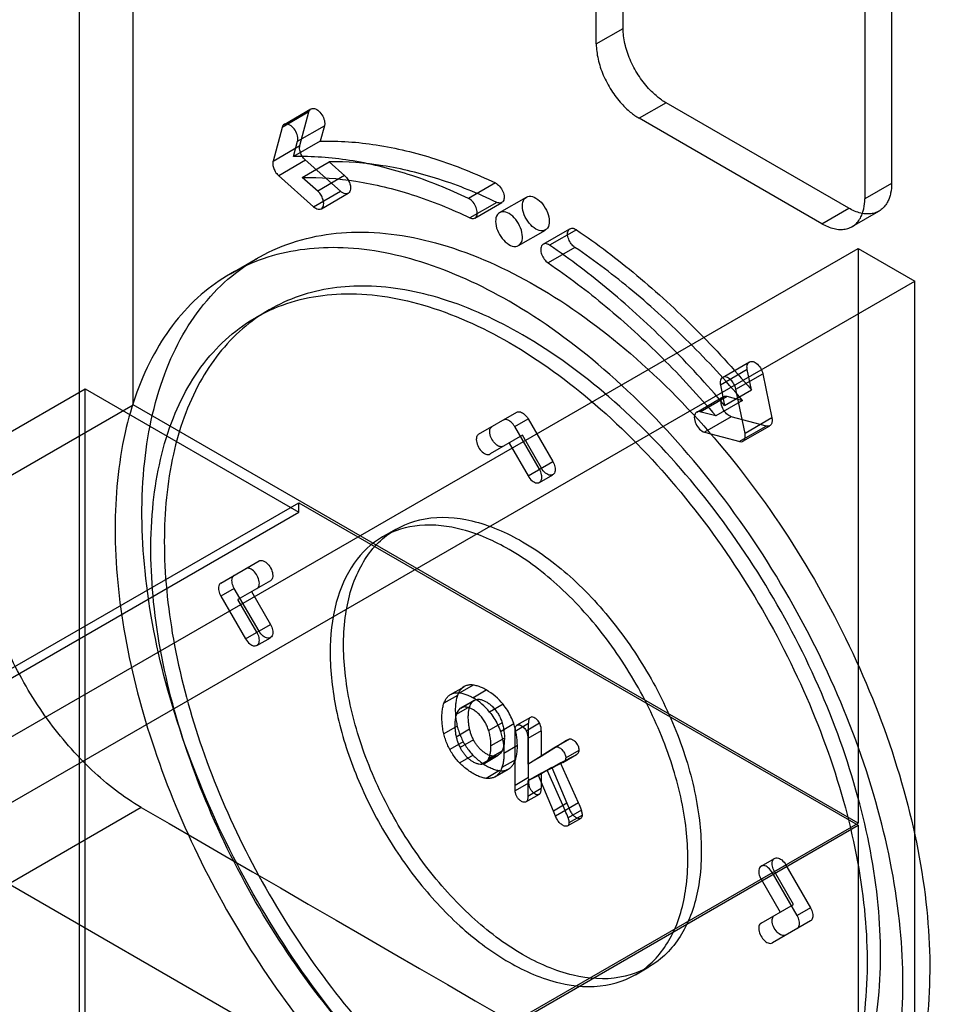
# Model space of a CAD drawing. Units: millimetres. Extents: x 60 to 337, y 43 to 512.
# Drawn here: x 120 to 145, y 282 to 308 of the extents above; entities that cross this region are included whole.
import ezdxf

# ---------------------------------------------------------------- set-up
doc = ezdxf.new("R2010")
doc.units = ezdxf.units.MM
doc.header["$LTSCALE"] = 36.045028
doc.layers.get('0').update_dxf_attribs({"linetype": 'CONTINUOUS'})

msp = doc.modelspace()

# ---------------------------------------------------------------- linework, layer by layer
at = {"color": 7, "linetype": 'Continuous'}
for p, q in [((121.807, 211.75), (121.807, 313.649)), ((136.126, 307.605), (136.126, 313.157)), ((123.221, 297.686), (123.221, 312.833)), ((135.419, 307.196), (135.419, 312.749)), ((143.197, 309.074), (143.197, 303.522)), ((142.49, 308.666), (142.49, 303.114)), ((135.419, 307.196), (136.126, 307.605)), ((127.198, 305.076), (127.905, 305.484)), ((137.257, 305.645), (136.55, 305.237)), ((142.066, 302.869), (137.257, 305.645)), ((127.85, 305.406), (127.143, 304.998)), ((127.613, 304.518), (127.85, 305.406)), ((141.359, 302.461), (136.55, 305.237)), ((127.143, 304.998), (126.905, 304.11)), ((127.553, 304.634), (128.26, 305.043)), ((128.26, 305.043), (128.151, 304.635)), ((126.905, 304.11), (127.613, 304.518)), ((128.151, 304.635), (127.444, 304.227)), ((127.444, 304.227), (127.553, 304.634)), ((127.763, 304.132), (127.055, 303.723)), ((128.68, 303.318), (127.753, 304.14)), ((127.676, 303.68), (128.383, 304.089)), ((128.383, 304.089), (128.8, 303.719)), ((127.046, 303.732), (127.973, 302.909)), ((128.093, 303.311), (127.676, 303.68)), ((128.79, 303.727), (128.083, 303.319)), ((132.762, 303.533), (132.055, 303.125)), ((143.197, 303.522), (142.49, 303.114)), ((127.973, 302.909), (128.68, 303.318)), ((128.178, 302.854), (128.885, 303.263)), ((132.871, 302.751), (133.578, 303.159)), ((132.799, 303.023), (132.092, 302.615)), ((132.223, 302.61), (132.93, 303.018)), ((141.359, 302.461), (142.066, 302.869)), ((142.156, 302.382), (142.863, 302.79)), ((134.018, 301.92), (134.726, 302.328)), ((134.894, 302.302), (134.187, 301.893)), ((133.371, 301.885), (134.078, 302.293)), ((106.25, 280.99), (142.313, 301.81)), ((134.857, 301.835), (134.15, 301.427)), ((142.313, 301.81), (142.313, 286.663)), ((142.313, 301.81), (143.81, 300.946)), ((125.785, 301.143), (126.492, 301.551)), ((109.516, 281.146), (143.81, 300.946)), ((143.81, 251.547), (143.81, 300.946)), ((126.451, 299.989), (126.805, 300.193)), ((138.743, 298.411), (139.45, 298.819)), ((139.395, 298.614), (138.688, 298.206)), ((139.098, 298.096), (139.805, 298.504)), ((139.505, 298.081), (139.395, 298.614)), ((139.805, 298.504), (140.043, 297.341)), ((138.688, 298.206), (138.797, 297.672)), ((103.148, 287.249), (121.957, 298.109)), ((121.957, 260.898), (121.957, 298.109)), ((121.957, 298.109), (127.585, 294.86)), ((138.063, 297.494), (138.77, 297.902)), ((138.158, 297.502), (138.866, 297.911)), ((138.797, 297.672), (139.505, 298.081)), ((138.856, 297.913), (139.273, 297.801)), ((139.336, 296.933), (139.098, 298.096)), ((87.158, 276.865), (123.221, 297.686)), ((142.313, 286.663), (123.221, 297.686)), ((139.273, 297.801), (138.566, 297.393)), ((132.321, 296.911), (133.324, 297.49)), ((138.566, 297.393), (138.149, 297.505)), ((138.975, 297.374), (138.268, 296.966)), ((139.903, 297.125), (138.975, 297.374)), ((133.271, 297.113), (133.624, 297.317)), ((133.921, 295.987), (133.271, 297.113)), ((133.624, 297.317), (134.274, 296.191)), ((139.186, 296.72), (139.893, 297.128)), ((139.281, 296.728), (139.988, 297.137)), ((140.043, 297.341), (139.336, 296.933)), ((133.474, 296.884), (132.621, 296.391)), ((133.974, 296.018), (133.474, 296.884)), ((138.268, 296.966), (139.196, 296.717)), ((133.121, 296.68), (133.621, 295.814)), ((133.621, 295.814), (134.274, 296.191)), ((133.921, 295.641), (134.274, 295.845)), ((108.811, 284.27), (127.585, 295.108)), ((127.585, 294.86), (127.585, 295.108)), ((127.585, 295.108), (142.313, 286.605)), ((108.811, 284.021), (127.585, 294.86)), ((129.79, 294.206), (130.144, 294.41)), ((125.532, 292.991), (126.536, 293.571)), ((126.836, 293.051), (125.982, 292.558)), ((125.886, 292.849), (125.532, 292.645)), ((126.536, 291.723), (125.886, 292.849)), ((126.336, 292.763), (126.836, 291.897)), ((125.532, 292.645), (126.182, 291.519)), ((126.482, 291.692), (125.982, 292.558)), ((126.182, 291.519), (126.836, 291.897)), ((126.482, 291.346), (126.836, 291.55)), ((131.582, 290.055), (131.936, 290.259)), ((132.177, 290.301), (131.823, 290.097)), ((132.165, 289.969), (132.518, 290.173)), ((131.761, 290.027), (131.408, 289.823)), ((132.183, 289.884), (131.829, 289.68)), ((131.853, 289.696), (132.206, 289.9)), ((181.927, 249.272), (111.892, 289.706)), ((132.084, 289.726), (131.731, 289.522)), ((132.963, 289.794), (132.61, 289.59)), ((133.682, 289.449), (133.323, 289.241)), ((131.759, 289.217), (131.405, 289.013)), ((132.084, 289.136), (131.731, 288.932)), ((132.939, 289.306), (132.585, 289.102)), ((132.892, 289.081), (133.245, 289.285)), ((133.279, 289.089), (133.632, 289.293)), ((133.279, 287.631), (133.279, 289.089)), ((133.569, 289.099), (133.923, 289.303)), ((133.97, 289.098), (133.617, 288.894)), ((133.632, 287.861), (133.632, 289.293)), ((133.97, 289.098), (133.97, 288.423)), ((132.186, 288.856), (131.832, 288.652)), ((132.998, 288.905), (132.645, 288.701)), ((133.617, 288.894), (133.617, 288.219)), ((134.631, 288.837), (133.97, 288.423)), ((134.28, 288.634), (134.654, 288.851)), ((134.715, 288.877), (134.361, 288.673)), ((131.915, 288.807), (131.562, 288.603)), ((132.934, 288.557), (132.58, 288.353)), ((133.341, 288.705), (132.987, 288.5)), ((133.617, 288.219), (134.278, 288.633)), ((134.614, 288.385), (134.967, 288.59)), ((132.174, 288.452), (131.821, 288.248)), ((132.407, 288.222), (132.76, 288.426)), ((132.484, 288.247), (132.837, 288.451)), ((133.288, 288.329), (132.935, 288.125)), ((133.97, 288.423), (133.617, 288.219)), ((134.48, 288.252), (134.891, 288.464)), ((134.538, 288.26), (134.898, 288.468)), ((132.874, 288.046), (132.521, 287.842)), ((132.755, 287.884), (133.108, 288.088)), ((133.131, 288.103), (132.778, 287.899)), ((134.247, 288.125), (133.893, 287.921)), ((133.97, 287.978), (134.247, 288.125)), ((134.538, 288.26), (134.127, 288.048)), ((134.48, 288.252), (134.127, 288.048)), ((134.127, 288.048), (134.6, 286.991)), ((134.247, 288.125), (134.647, 287.185)), ((134.954, 287.195), (134.48, 288.252)), ((133.632, 287.861), (133.279, 287.657)), ((133.97, 287.978), (133.617, 287.774)), ((133.893, 287.921), (133.617, 287.774)), ((133.617, 287.774), (133.617, 287.376)), ((134.293, 286.98), (133.893, 287.921)), ((133.97, 287.978), (133.97, 287.58)), ((133.636, 287.718), (133.282, 287.514)), ((133.617, 287.376), (133.97, 287.58)), ((133.566, 287.222), (133.922, 287.428)), ((123.433, 287.077), (109.645, 279.116)), ((134.647, 287.185), (134.293, 286.98)), ((134.954, 287.195), (134.347, 286.844)), ((134.647, 287.185), (134.701, 287.048)), ((135.028, 287.008), (134.675, 286.804)), ((134.347, 286.844), (134.293, 286.98)), ((134.663, 286.589), (135.017, 286.793)), ((135.054, 286.876), (134.7, 286.672)), ((106.25, 265.843), (142.313, 286.663)), ((111.2, 268.643), (142.313, 286.605)), ((142.313, 286.605), (142.313, 249.146)), ((139.759, 285.528), (140.113, 285.733)), ((140.413, 285.559), (139.759, 285.182)), ((140.413, 285.559), (141.063, 284.434)), ((139.759, 285.182), (140.259, 284.316)), ((140.709, 284.229), (140.059, 285.355)), ((140.613, 284.52), (140.113, 285.386)), ((139.759, 284.027), (140.613, 284.52)), ((141.063, 284.434), (140.709, 284.229)), ((141.063, 284.087), (140.059, 283.508)), ((136.451, 282.669), (136.805, 282.873))]:
    msp.add_line(p, q, dxfattribs=at)
for centre, radius, start, end in [((131.717, 288.782), 1.606, 39.0788, 60.0601), ((131.363, 288.578), 1.606, 39.0788, 60.0601), ((8245.158, 14300.416), 16196.792, 239.9046651, 240.0964493), ((133.12, 286.353), 2.018, 18.9513, 24.6602), ((132.783, 286.156), 2, 18.9254, 24.6861)]:
    msp.add_arc(centre, radius, start, end, dxfattribs=at)
for points, knots in [([(137.257, 305.645), (137.174, 305.693), (137.011, 305.81), (136.758, 306.054), (136.512, 306.378), (136.334, 306.712), (136.229, 306.992), (136.171, 307.201), (136.135, 307.405), (136.126, 307.54), (136.126, 307.605)], [0, 0, 0, 0, 0.122801, 0.255597, 0.446544, 0.640161, 0.735699, 0.828336, 0.916811, 1, 1, 1, 1]), ([(135.419, 307.196), (135.419, 307.131), (135.428, 306.997), (135.464, 306.793), (135.522, 306.584), (135.627, 306.303), (135.805, 305.97), (136.051, 305.646), (136.303, 305.402), (136.467, 305.285), (136.55, 305.237)], [0, 0, 0, 0, 0.083189, 0.171664, 0.264301, 0.359839, 0.553456, 0.744403, 0.877199, 1, 1, 1, 1]), ([(127.85, 305.406), (127.859, 305.44), (127.908, 305.51), (128.042, 305.491), (128.152, 305.398), (128.239, 305.264), (128.267, 305.155), (128.267, 305.102)], [0, 0, 0, 0, 0.152144, 0.310031, 0.523025, 0.769097, 1, 1, 1, 1]), ([(127.56, 304.694), (127.56, 304.747), (127.532, 304.856), (127.445, 304.99), (127.335, 305.083), (127.2, 305.101), (127.152, 305.031), (127.143, 304.998)], [0, 0, 0, 0, 0.231002, 0.47712, 0.69008, 0.847909, 1, 1, 1, 1]), ([(128.267, 305.102), (128.267, 305.095), (128.267, 305.081), (128.265, 305.061), (128.262, 305.049), (128.26, 305.043)], [0, 0, 0, 0, 0.349386, 0.682726, 1, 1, 1, 1]), ([(127.553, 304.634), (127.555, 304.641), (127.557, 304.653), (127.56, 304.673), (127.56, 304.687), (127.56, 304.694)], [0, 0, 0, 0, 0.317274, 0.650614, 1, 1, 1, 1]), ([(128.151, 304.635), (128.643, 304.649), (129.669, 304.574), (131.222, 304.193), (132.246, 303.778), (132.762, 303.533)], [0, 0, 0, 0, 0.308844, 0.641397, 1, 1, 1, 1]), ([(127.605, 304.459), (127.605, 304.466), (127.606, 304.479), (127.608, 304.499), (127.611, 304.512), (127.613, 304.518)], [0, 0, 0, 0, 0.349386, 0.682726, 1, 1, 1, 1]), ([(127.753, 304.14), (127.722, 304.167), (127.673, 304.233), (127.621, 304.341), (127.605, 304.42), (127.605, 304.459)], [0, 0, 0, 0, 0.338994, 0.674434, 1, 1, 1, 1]), ([(132.055, 303.125), (131.539, 303.37), (130.514, 303.785), (128.962, 304.166), (127.936, 304.241), (127.444, 304.227)], [0, 0, 0, 0, 0.358603, 0.691156, 1, 1, 1, 1]), ([(126.905, 304.11), (126.904, 304.104), (126.901, 304.091), (126.899, 304.071), (126.898, 304.058), (126.898, 304.051)], [0, 0, 0, 0, 0.317274, 0.650614, 1, 1, 1, 1]), ([(126.898, 304.051), (126.898, 304.014), (126.912, 303.937), (126.963, 303.828), (127.014, 303.76), (127.046, 303.732)], [0, 0, 0, 0, 0.306495, 0.641142, 1, 1, 1, 1]), ([(132.799, 303.023), (132.305, 303.259), (131.324, 303.656), (129.837, 304.024), (128.854, 304.099), (128.383, 304.089)], [0, 0, 0, 0, 0.358396, 0.690972, 1, 1, 1, 1]), ([(127.676, 303.68), (128.147, 303.691), (129.13, 303.616), (130.617, 303.248), (131.598, 302.85), (132.092, 302.615)], [0, 0, 0, 0, 0.309028, 0.641604, 1, 1, 1, 1]), ([(128.8, 303.719), (128.83, 303.692), (128.88, 303.626), (128.932, 303.518), (128.947, 303.439), (128.947, 303.4)], [0, 0, 0, 0, 0.338994, 0.674434, 1, 1, 1, 1]), ([(128.947, 303.4), (128.947, 303.36), (128.933, 303.275), (128.795, 303.23), (128.718, 303.284), (128.68, 303.318)], [0, 0, 0, 0, 0.322951, 0.592475, 1, 1, 1, 1]), ([(132.762, 303.533), (132.804, 303.513), (132.882, 303.446), (132.964, 303.315), (132.992, 303.209), (132.992, 303.156)], [0, 0, 0, 0, 0.307151, 0.650172, 1, 1, 1, 1]), ([(143.197, 303.522), (143.197, 303.436), (143.186, 303.309), (143.143, 303.152), (143.096, 303.036), (143.026, 302.926), (142.929, 302.828), (142.813, 302.759), (142.681, 302.719), (142.537, 302.712), (142.323, 302.743), (142.166, 302.811), (142.066, 302.869)], [0, 0, 0, 0, 0.15434, 0.225025, 0.291547, 0.37656, 0.456909, 0.53546, 0.615466, 0.700601, 0.792572, 1, 1, 1, 1]), ([(128.24, 302.992), (128.24, 303.028), (128.226, 303.105), (128.175, 303.214), (128.125, 303.282), (128.093, 303.311)], [0, 0, 0, 0, 0.306495, 0.641142, 1, 1, 1, 1]), ([(132.285, 302.747), (132.285, 302.796), (132.261, 302.897), (132.182, 303.03), (132.101, 303.102), (132.055, 303.125)], [0, 0, 0, 0, 0.317237, 0.660782, 1, 1, 1, 1]), ([(132.992, 303.156), (132.992, 303.121), (132.983, 303.056), (132.897, 302.991), (132.83, 303.008), (132.799, 303.023)], [0, 0, 0, 0, 0.355312, 0.639963, 1, 1, 1, 1]), ([(133.474, 302.93), (133.474, 302.992), (133.492, 303.113), (133.661, 303.209), (133.852, 303.136), (134.017, 302.981), (134.142, 302.768), (134.181, 302.602), (134.181, 302.522)], [0, 0, 0, 0, 0.147786, 0.26625, 0.412233, 0.600618, 0.807644, 1, 1, 1, 1]), ([(141.359, 302.461), (141.459, 302.403), (141.616, 302.335), (141.83, 302.304), (141.974, 302.311), (142.106, 302.351), (142.222, 302.42), (142.319, 302.517), (142.389, 302.628), (142.436, 302.743), (142.479, 302.901), (142.49, 303.028), (142.49, 303.114)], [0, 0, 0, 0, 0.207428, 0.299399, 0.384534, 0.46454, 0.543091, 0.62344, 0.708453, 0.774975, 0.84566, 1, 1, 1, 1]), ([(127.973, 302.909), (128.008, 302.878), (128.078, 302.828), (128.22, 302.855), (128.24, 302.948), (128.24, 302.992)], [0, 0, 0, 0, 0.374009, 0.648224, 1, 1, 1, 1]), ([(134.181, 302.522), (134.181, 302.46), (134.163, 302.339), (133.995, 302.243), (133.804, 302.316), (133.639, 302.471), (133.514, 302.684), (133.474, 302.85), (133.474, 302.93)], [0, 0, 0, 0, 0.147786, 0.26625, 0.412233, 0.600618, 0.807644, 1, 1, 1, 1]), ([(132.092, 302.615), (132.121, 302.601), (132.184, 302.583), (132.274, 302.641), (132.285, 302.711), (132.285, 302.747)], [0, 0, 0, 0, 0.337862, 0.621541, 1, 1, 1, 1]), ([(133.474, 302.114), (133.474, 302.193), (133.435, 302.358), (133.311, 302.571), (133.147, 302.726), (132.957, 302.801), (132.786, 302.706), (132.767, 302.584), (132.767, 302.522)], [0, 0, 0, 0, 0.1912, 0.396397, 0.585358, 0.73196, 0.851505, 1, 1, 1, 1]), ([(132.767, 302.522), (132.767, 302.442), (132.806, 302.278), (132.93, 302.065), (133.094, 301.909), (133.285, 301.835), (133.456, 301.929), (133.474, 302.052), (133.474, 302.114)], [0, 0, 0, 0, 0.1912, 0.396397, 0.585358, 0.73196, 0.851505, 1, 1, 1, 1]), ([(134.663, 302.191), (134.663, 302.228), (134.675, 302.303), (134.786, 302.361), (134.859, 302.325), (134.894, 302.302)], [0, 0, 0, 0, 0.339545, 0.615456, 1, 1, 1, 1]), ([(134.894, 302.302), (135.444, 301.928), (136.532, 301.102), (138.072, 299.686), (139.036, 298.635), (139.505, 298.081)], [0, 0, 0, 0, 0.318307, 0.652681, 1, 1, 1, 1]), ([(133.828, 276.867), (132.943, 277.377), (131.21, 278.647), (128.901, 281.019), (126.874, 283.819), (125.237, 286.893), (124.075, 290.073), (123.453, 293.193), (123.409, 296.081), (123.956, 298.592), (125.109, 300.596), (126.862, 301.915), (129.059, 302.376), (131.476, 301.992), (133.041, 301.278), (133.828, 300.824)], [0, 0, 0, 0, 0.083007, 0.173392, 0.268078, 0.36291, 0.455578, 0.542298, 0.620287, 0.688739, 0.748773, 0.804212, 0.861689, 0.926169, 1, 1, 1, 1]), ([(134.857, 301.835), (134.82, 301.86), (134.754, 301.927), (134.686, 302.049), (134.663, 302.144), (134.663, 302.191)], [0, 0, 0, 0, 0.32123, 0.661553, 1, 1, 1, 1]), ([(133.121, 300.416), (132.387, 300.839), (130.933, 301.513), (128.697, 301.94), (126.639, 301.668), (124.904, 300.666), (123.639, 299.02), (122.891, 296.869), (122.747, 295.273), (122.747, 294.426)], [0, 0, 0, 0, 0.165152, 0.309734, 0.438585, 0.561411, 0.690263, 0.834846, 1, 1, 1, 1]), ([(134.187, 301.893), (134.154, 301.916), (134.087, 301.95), (133.971, 301.903), (133.956, 301.823), (133.956, 301.783)], [0, 0, 0, 0, 0.357061, 0.634246, 1, 1, 1, 1]), ([(133.956, 301.783), (133.956, 301.739), (133.976, 301.648), (134.042, 301.525), (134.11, 301.454), (134.15, 301.427)], [0, 0, 0, 0, 0.312076, 0.652016, 1, 1, 1, 1]), ([(138.797, 297.672), (138.329, 298.226), (137.365, 299.278), (135.825, 300.693), (134.737, 301.52), (134.187, 301.893)], [0, 0, 0, 0, 0.347319, 0.681693, 1, 1, 1, 1]), ([(139.273, 297.801), (138.823, 298.33), (137.9, 299.335), (136.425, 300.687), (135.384, 301.478), (134.857, 301.835)], [0, 0, 0, 0, 0.347254, 0.681608, 1, 1, 1, 1]), ([(134.15, 301.427), (134.677, 301.069), (135.718, 300.279), (137.193, 298.927), (138.116, 297.922), (138.566, 297.393)], [0, 0, 0, 0, 0.318392, 0.652746, 1, 1, 1, 1]), ([(133.474, 299.533), (132.808, 299.918), (131.486, 300.53), (129.452, 300.918), (127.581, 300.671), (126.003, 299.76), (124.853, 298.263), (124.173, 296.308), (124.042, 294.857), (124.042, 294.087)], [0, 0, 0, 0, 0.165152, 0.309734, 0.438585, 0.561411, 0.690263, 0.834846, 1, 1, 1, 1]), ([(133.828, 300.824), (134.712, 300.314), (136.446, 299.044), (138.755, 296.672), (140.781, 293.872), (142.419, 290.798), (143.581, 287.618), (144.203, 284.498), (144.247, 281.61), (143.7, 279.099), (142.547, 277.095), (140.794, 275.776), (138.597, 275.315), (136.179, 275.699), (134.615, 276.412), (133.828, 276.867)], [0, 0, 0, 0, 0.083007, 0.173392, 0.268078, 0.36291, 0.455578, 0.542298, 0.620287, 0.688739, 0.748773, 0.804212, 0.861689, 0.926169, 1, 1, 1, 1]), ([(133.121, 277.546), (132.314, 278.012), (130.736, 279.169), (128.635, 281.328), (126.795, 283.873), (125.309, 286.663), (124.254, 289.55), (123.688, 292.385), (123.647, 295.012), (124.144, 297.295), (125.19, 299.116), (126.781, 300.317), (128.778, 300.74), (130.979, 300.391), (132.404, 299.742), (133.121, 299.328)], [0, 0, 0, 0, 0.083251, 0.17368, 0.26834, 0.362948, 0.455425, 0.542126, 0.620179, 0.688644, 0.748627, 0.804004, 0.861491, 0.92599, 1, 1, 1, 1]), ([(133.121, 276.458), (133.905, 276.006), (135.461, 275.296), (137.862, 274.909), (140.043, 275.352), (141.799, 276.642), (142.968, 278.624), (143.533, 281.123), (143.505, 284.002), (142.9, 287.117), (141.75, 290.305), (140.114, 293.402), (138.077, 296.231), (135.753, 298.624), (134.009, 299.903), (133.121, 300.416)], [0, 0, 0, 0, 0.073579, 0.137575, 0.194591, 0.249605, 0.309363, 0.377642, 0.455362, 0.541729, 0.634369, 0.729834, 0.82546, 0.916674, 1, 1, 1, 1]), ([(133.474, 277.75), (134.189, 277.337), (135.606, 276.692), (137.791, 276.341), (139.772, 276.746), (141.365, 277.918), (142.426, 279.717), (142.941, 281.987), (142.917, 284.604), (142.367, 287.435), (141.324, 290.332), (139.838, 293.147), (137.987, 295.719), (135.872, 297.9), (134.284, 299.065), (133.474, 299.533)], [0, 0, 0, 0, 0.07377, 0.137759, 0.194741, 0.249628, 0.309257, 0.377491, 0.455243, 0.541596, 0.634125, 0.729471, 0.825151, 0.916446, 1, 1, 1, 1]), ([(133.121, 299.328), (133.927, 298.863), (135.506, 297.706), (137.606, 295.546), (139.446, 293.002), (140.932, 290.211), (141.987, 287.324), (142.553, 284.489), (142.594, 281.863), (142.098, 279.579), (141.051, 277.758), (139.46, 276.557), (137.464, 276.135), (135.263, 276.483), (133.838, 277.132), (133.121, 277.546)], [0, 0, 0, 0, 0.083251, 0.17368, 0.26834, 0.362948, 0.455425, 0.542126, 0.620179, 0.688644, 0.748627, 0.804004, 0.861491, 0.92599, 1, 1, 1, 1]), ([(139.388, 298.681), (139.388, 298.721), (139.402, 298.804), (139.528, 298.85), (139.649, 298.78), (139.749, 298.664), (139.794, 298.559), (139.805, 298.504)], [0, 0, 0, 0, 0.176374, 0.321576, 0.51092, 0.750941, 1, 1, 1, 1]), ([(139.395, 298.614), (139.394, 298.622), (139.391, 298.637), (139.389, 298.659), (139.388, 298.674), (139.388, 298.681)], [0, 0, 0, 0, 0.345568, 0.679249, 1, 1, 1, 1]), ([(139.098, 298.096), (139.087, 298.151), (139.042, 298.256), (138.942, 298.372), (138.821, 298.441), (138.695, 298.396), (138.681, 298.313), (138.681, 298.273)], [0, 0, 0, 0, 0.249162, 0.489214, 0.67852, 0.823684, 1, 1, 1, 1]), ([(138.681, 298.273), (138.681, 298.266), (138.682, 298.251), (138.684, 298.229), (138.687, 298.213), (138.688, 298.206)], [0, 0, 0, 0, 0.320751, 0.654432, 1, 1, 1, 1]), ([(138.708, 297.765), (138.708, 297.795), (138.716, 297.85), (138.773, 297.915), (138.83, 297.92), (138.856, 297.913)], [0, 0, 0, 0, 0.370466, 0.667471, 1, 1, 1, 1]), ([(138.975, 297.374), (138.929, 297.386), (138.838, 297.45), (138.743, 297.587), (138.708, 297.705), (138.708, 297.765)], [0, 0, 0, 0, 0.2912, 0.63665, 1, 1, 1, 1]), ([(133.324, 297.49), (133.352, 297.506), (133.435, 297.507), (133.54, 297.435), (133.599, 297.361), (133.624, 297.317)], [0, 0, 0, 0, 0.256259, 0.592718, 1, 1, 1, 1]), ([(138.149, 297.505), (138.124, 297.512), (138.069, 297.508), (138.009, 297.446), (138.001, 297.388), (138.001, 297.356)], [0, 0, 0, 0, 0.316347, 0.611116, 1, 1, 1, 1]), ([(132.612, 296.978), (132.612, 296.997), (132.616, 297.035), (132.637, 297.084), (132.661, 297.107), (132.674, 297.115)], [0, 0, 0, 0, 0.379888, 0.707241, 1, 1, 1, 1]), ([(133.271, 297.113), (133.246, 297.156), (133.189, 297.228), (133.085, 297.301), (133, 297.303), (132.971, 297.286)], [0, 0, 0, 0, 0.396558, 0.727689, 1, 1, 1, 1]), ([(138.001, 297.356), (138.001, 297.301), (138.033, 297.185), (138.126, 297.047), (138.219, 296.979), (138.268, 296.966)], [0, 0, 0, 0, 0.337982, 0.69538, 1, 1, 1, 1]), ([(140.05, 297.274), (140.05, 297.244), (140.043, 297.188), (139.986, 297.123), (139.929, 297.118), (139.903, 297.125)], [0, 0, 0, 0, 0.370466, 0.667471, 1, 1, 1, 1]), ([(140.043, 297.341), (140.045, 297.334), (140.047, 297.319), (140.05, 297.296), (140.05, 297.281), (140.05, 297.274)], [0, 0, 0, 0, 0.345568, 0.679249, 1, 1, 1, 1]), ([(132.321, 296.911), (132.307, 296.903), (132.283, 296.88), (132.262, 296.831), (132.259, 296.793), (132.259, 296.773)], [0, 0, 0, 0, 0.292741, 0.620137, 1, 1, 1, 1]), ([(132.974, 296.595), (132.942, 296.577), (132.844, 296.584), (132.732, 296.676), (132.642, 296.811), (132.612, 296.923), (132.612, 296.978)], [0, 0, 0, 0, 0.1873, 0.435177, 0.723242, 1, 1, 1, 1]), ([(139.196, 296.717), (139.22, 296.711), (139.275, 296.714), (139.335, 296.777), (139.343, 296.834), (139.343, 296.866)], [0, 0, 0, 0, 0.316347, 0.611116, 1, 1, 1, 1]), ([(139.343, 296.866), (139.343, 296.873), (139.343, 296.888), (139.34, 296.91), (139.338, 296.926), (139.336, 296.933)], [0, 0, 0, 0, 0.320751, 0.654432, 1, 1, 1, 1]), ([(132.259, 296.773), (132.259, 296.719), (132.288, 296.607), (132.378, 296.472), (132.491, 296.379), (132.589, 296.373), (132.621, 296.391)], [0, 0, 0, 0, 0.276758, 0.564823, 0.8127, 1, 1, 1, 1]), ([(134.274, 296.191), (134.287, 296.169), (134.309, 296.123), (134.331, 296.052), (134.336, 296.005), (134.336, 295.982)], [0, 0, 0, 0, 0.353598, 0.691417, 1, 1, 1, 1]), ([(133.983, 295.778), (133.983, 295.801), (133.977, 295.848), (133.956, 295.919), (133.934, 295.965), (133.921, 295.987)], [0, 0, 0, 0, 0.308583, 0.646402, 1, 1, 1, 1]), ([(134.336, 295.982), (134.336, 295.941), (134.321, 295.856), (134.191, 295.815), (134.068, 295.89), (134.003, 295.968), (133.974, 296.018)], [0, 0, 0, 0, 0.2327, 0.422268, 0.673538, 1, 1, 1, 1]), ([(133.621, 295.814), (133.649, 295.764), (133.714, 295.685), (133.837, 295.611), (133.968, 295.652), (133.983, 295.737), (133.983, 295.778)], [0, 0, 0, 0, 0.326462, 0.577732, 0.7673, 1, 1, 1, 1]), ([(133.121, 293.876), (132.737, 294.097), (131.977, 294.438), (130.801, 294.585), (129.749, 294.278), (128.956, 293.521), (128.496, 292.428), (128.411, 291.599), (128.411, 291.157)], [0, 0, 0, 0, 0.190418, 0.353949, 0.499988, 0.646029, 0.809567, 1, 1, 1, 1]), ([(133.474, 283.203), (132.995, 283.479), (132.066, 284.189), (130.871, 285.526), (129.878, 287.096), (129.158, 288.783), (128.765, 290.464), (128.734, 292.017), (129.077, 293.334), (129.824, 294.315), (130.939, 294.785), (132.229, 294.684), (133.057, 294.321), (133.474, 294.08)], [0, 0, 0, 0, 0.099116, 0.20758, 0.319747, 0.430513, 0.534761, 0.627127, 0.706196, 0.774444, 0.84024, 0.913696, 1, 1, 1, 1]), ([(123.433, 287.077), (122.965, 287.349), (122.059, 288.054), (120.912, 289.386), (119.982, 290.947), (119.348, 292.604), (119.147, 293.75), (119.124, 294.302)], [0, 0, 0, 0, 0.186673, 0.391288, 0.602997, 0.809646, 1, 1, 1, 1]), ([(122.747, 294.426), (122.747, 293.479), (122.947, 291.505), (123.727, 288.551), (124.958, 285.599), (126.582, 282.787), (128.522, 280.245), (130.691, 278.092), (132.3, 276.932), (133.121, 276.458)], [0, 0, 0, 0, 0.131914, 0.274549, 0.424063, 0.575939, 0.725453, 0.868087, 1, 1, 1, 1]), ([(124.042, 294.087), (124.042, 293.225), (124.224, 291.431), (124.933, 288.745), (126.053, 286.061), (127.529, 283.504), (129.294, 281.193), (131.265, 279.236), (132.728, 278.181), (133.474, 277.75)], [0, 0, 0, 0, 0.131914, 0.274549, 0.424063, 0.575939, 0.725453, 0.868087, 1, 1, 1, 1]), ([(133.474, 294.08), (133.953, 293.804), (134.883, 293.094), (136.077, 291.757), (137.07, 290.186), (137.79, 288.499), (138.183, 286.819), (138.215, 285.266), (137.872, 283.949), (137.124, 282.968), (136.01, 282.497), (134.72, 282.598), (133.891, 282.962), (133.474, 283.203)], [0, 0, 0, 0, 0.099116, 0.20758, 0.319747, 0.430513, 0.534761, 0.627127, 0.706196, 0.774444, 0.84024, 0.913696, 1, 1, 1, 1]), ([(133.121, 282.998), (133.536, 282.758), (134.36, 282.397), (135.639, 282.293), (136.748, 282.748), (137.503, 283.713), (137.857, 285.021), (137.836, 286.568), (137.452, 288.249), (136.737, 289.945), (135.741, 291.532), (134.538, 292.882), (133.602, 293.598), (133.121, 293.876)], [0, 0, 0, 0, 0.085966, 0.158796, 0.223998, 0.29172, 0.370476, 0.462469, 0.566352, 0.677529, 0.790827, 0.90044, 1, 1, 1, 1]), ([(126.536, 293.571), (126.568, 293.589), (126.666, 293.583), (126.779, 293.49), (126.868, 293.355), (126.898, 293.243), (126.898, 293.189)], [0, 0, 0, 0, 0.1873, 0.435177, 0.723242, 1, 1, 1, 1]), ([(126.545, 292.984), (126.545, 293.039), (126.515, 293.15), (126.425, 293.285), (126.313, 293.378), (126.214, 293.385), (126.182, 293.367)], [0, 0, 0, 0, 0.276758, 0.564823, 0.8127, 1, 1, 1, 1]), ([(125.532, 292.991), (125.519, 292.984), (125.495, 292.96), (125.474, 292.911), (125.47, 292.874), (125.47, 292.854)], [0, 0, 0, 0, 0.292759, 0.620112, 1, 1, 1, 1]), ([(125.824, 293.058), (125.824, 293.078), (125.828, 293.115), (125.848, 293.165), (125.873, 293.188), (125.886, 293.196)], [0, 0, 0, 0, 0.379888, 0.707241, 1, 1, 1, 1]), ([(125.886, 292.849), (125.873, 292.872), (125.851, 292.918), (125.83, 292.988), (125.824, 293.036), (125.824, 293.058)], [0, 0, 0, 0, 0.353574, 0.691437, 1, 1, 1, 1]), ([(126.482, 292.847), (126.496, 292.855), (126.52, 292.878), (126.541, 292.927), (126.545, 292.965), (126.545, 292.984)], [0, 0, 0, 0, 0.29276, 0.620112, 1, 1, 1, 1]), ([(126.898, 293.189), (126.898, 293.169), (126.894, 293.131), (126.874, 293.082), (126.849, 293.059), (126.836, 293.051)], [0, 0, 0, 0, 0.379888, 0.707241, 1, 1, 1, 1]), ([(125.47, 292.854), (125.47, 292.831), (125.476, 292.784), (125.497, 292.713), (125.52, 292.667), (125.532, 292.645)], [0, 0, 0, 0, 0.308583, 0.646402, 1, 1, 1, 1]), ([(126.545, 291.483), (126.545, 291.506), (126.539, 291.553), (126.518, 291.624), (126.495, 291.67), (126.482, 291.692)], [0, 0, 0, 0, 0.308583, 0.646402, 1, 1, 1, 1]), ([(126.898, 291.687), (126.898, 291.647), (126.883, 291.561), (126.753, 291.52), (126.63, 291.595), (126.565, 291.674), (126.536, 291.723)], [0, 0, 0, 0, 0.2327, 0.422268, 0.673538, 1, 1, 1, 1]), ([(126.836, 291.897), (126.849, 291.874), (126.871, 291.828), (126.893, 291.758), (126.898, 291.71), (126.898, 291.687)], [0, 0, 0, 0, 0.353598, 0.691417, 1, 1, 1, 1]), ([(126.182, 291.519), (126.211, 291.47), (126.276, 291.391), (126.399, 291.316), (126.529, 291.357), (126.545, 291.442), (126.545, 291.483)], [0, 0, 0, 0, 0.326462, 0.577732, 0.7673, 1, 1, 1, 1]), ([(128.411, 291.157), (128.411, 290.652), (128.536, 289.596), (129.011, 288.03), (129.753, 286.493), (130.714, 285.082), (131.832, 283.887), (132.684, 283.251), (133.121, 282.998)], [0, 0, 0, 0, 0.154733, 0.323583, 0.499989, 0.676398, 0.845256, 1, 1, 1, 1]), ([(131.917, 290.248), (131.892, 290.231), (131.848, 290.189), (131.796, 290.113), (131.771, 290.057), (131.761, 290.027)], [0, 0, 0, 0, 0.330486, 0.653766, 1, 1, 1, 1]), ([(132.177, 290.301), (132.146, 290.305), (132.085, 290.307), (131.996, 290.29), (131.942, 290.264), (131.917, 290.248)], [0, 0, 0, 0, 0.345666, 0.6693, 1, 1, 1, 1]), ([(132.511, 290.178), (132.473, 290.2), (132.399, 290.238), (132.286, 290.28), (132.213, 290.296), (132.177, 290.301)], [0, 0, 0, 0, 0.369535, 0.695775, 1, 1, 1, 1]), ([(131.408, 289.823), (131.418, 289.853), (131.442, 289.909), (131.495, 289.985), (131.538, 290.027), (131.563, 290.044)], [0, 0, 0, 0, 0.346235, 0.669514, 1, 1, 1, 1]), ([(131.563, 290.044), (131.588, 290.06), (131.642, 290.086), (131.731, 290.103), (131.792, 290.101), (131.823, 290.097)], [0, 0, 0, 0, 0.330707, 0.654326, 1, 1, 1, 1]), ([(131.761, 290.027), (131.749, 289.99), (131.728, 289.913), (131.71, 289.787), (131.705, 289.699), (131.706, 289.651)], [0, 0, 0, 0, 0.303267, 0.625485, 1, 1, 1, 1]), ([(131.823, 290.097), (131.859, 290.092), (131.933, 290.075), (132.045, 290.034), (132.12, 289.996), (132.158, 289.974)], [0, 0, 0, 0, 0.304227, 0.63047, 1, 1, 1, 1]), ([(132.084, 289.726), (132.091, 289.747), (132.106, 289.788), (132.139, 289.842), (132.167, 289.872), (132.183, 289.884)], [0, 0, 0, 0, 0.354906, 0.686023, 1, 1, 1, 1]), ([(132.183, 289.884), (132.196, 289.895), (132.225, 289.913), (132.276, 289.927), (132.312, 289.928), (132.33, 289.927)], [0, 0, 0, 0, 0.322537, 0.651479, 1, 1, 1, 1]), ([(132.33, 289.927), (132.35, 289.925), (132.392, 289.918), (132.456, 289.896), (132.499, 289.875), (132.521, 289.862)], [0, 0, 0, 0, 0.298653, 0.621837, 1, 1, 1, 1]), ([(132.521, 289.862), (132.551, 289.845), (132.608, 289.805), (132.689, 289.732), (132.74, 289.676), (132.765, 289.644)], [0, 0, 0, 0, 0.31196, 0.631655, 1, 1, 1, 1]), ([(131.353, 289.447), (131.353, 289.492), (131.356, 289.579), (131.374, 289.705), (131.395, 289.785), (131.408, 289.823)], [0, 0, 0, 0, 0.353657, 0.686931, 1, 1, 1, 1]), ([(131.706, 289.651), (131.705, 289.602), (131.71, 289.505), (131.728, 289.359), (131.747, 289.265), (131.759, 289.217)], [0, 0, 0, 0, 0.340422, 0.663763, 1, 1, 1, 1]), ([(131.829, 289.68), (131.814, 289.667), (131.786, 289.638), (131.753, 289.584), (131.737, 289.543), (131.731, 289.522)], [0, 0, 0, 0, 0.313977, 0.645094, 1, 1, 1, 1]), ([(131.977, 289.723), (131.959, 289.724), (131.923, 289.723), (131.872, 289.708), (131.842, 289.691), (131.829, 289.68)], [0, 0, 0, 0, 0.348521, 0.677463, 1, 1, 1, 1]), ([(132.167, 289.658), (132.145, 289.671), (132.103, 289.692), (132.039, 289.714), (131.997, 289.721), (131.977, 289.723)], [0, 0, 0, 0, 0.378163, 0.701347, 1, 1, 1, 1]), ([(132.048, 289.453), (132.048, 289.489), (132.051, 289.553), (132.063, 289.644), (132.076, 289.699), (132.084, 289.726)], [0, 0, 0, 0, 0.385527, 0.701264, 1, 1, 1, 1]), ([(132.412, 289.44), (132.387, 289.472), (132.336, 289.528), (132.254, 289.601), (132.197, 289.641), (132.167, 289.658)], [0, 0, 0, 0, 0.368345, 0.68804, 1, 1, 1, 1]), ([(132.61, 289.59), (132.651, 289.54), (132.727, 289.433), (132.822, 289.263), (132.871, 289.142), (132.892, 289.081)], [0, 0, 0, 0, 0.333108, 0.669527, 1, 1, 1, 1]), ([(132.765, 289.644), (132.792, 289.609), (132.84, 289.537), (132.898, 289.423), (132.927, 289.345), (132.939, 289.306)], [0, 0, 0, 0, 0.350038, 0.679215, 1, 1, 1, 1]), ([(133.245, 289.285), (133.225, 289.346), (133.175, 289.467), (133.081, 289.638), (133.004, 289.744), (132.963, 289.794)], [0, 0, 0, 0, 0.330473, 0.666892, 1, 1, 1, 1]), ([(131.405, 289.013), (131.393, 289.062), (131.374, 289.16), (131.356, 289.305), (131.353, 289.4), (131.353, 289.447)], [0, 0, 0, 0, 0.347711, 0.681575, 1, 1, 1, 1]), ([(131.731, 289.522), (131.723, 289.495), (131.709, 289.44), (131.698, 289.349), (131.694, 289.284), (131.695, 289.249)], [0, 0, 0, 0, 0.298736, 0.614473, 1, 1, 1, 1]), ([(132.084, 289.136), (132.077, 289.17), (132.064, 289.238), (132.052, 289.344), (132.048, 289.416), (132.048, 289.453)], [0, 0, 0, 0, 0.329821, 0.64755, 1, 1, 1, 1]), ([(132.585, 289.102), (132.573, 289.141), (132.545, 289.219), (132.487, 289.333), (132.438, 289.405), (132.412, 289.44)], [0, 0, 0, 0, 0.320785, 0.649962, 1, 1, 1, 1]), ([(133.677, 289.445), (133.667, 289.438), (133.65, 289.415), (133.639, 289.376), (133.633, 289.335), (133.632, 289.308), (133.632, 289.293)], [0, 0, 0, 0, 0.225799, 0.49908, 0.736818, 1, 1, 1, 1]), ([(133.8, 289.433), (133.784, 289.443), (133.753, 289.458), (133.705, 289.463), (133.682, 289.447), (133.673, 289.44)], [0, 0, 0, 0, 0.408165, 0.747208, 1, 1, 1, 1]), ([(133.923, 289.303), (133.912, 289.322), (133.889, 289.357), (133.848, 289.401), (133.816, 289.424), (133.8, 289.433)], [0, 0, 0, 0, 0.354829, 0.693459, 1, 1, 1, 1]), ([(131.695, 289.249), (131.694, 289.211), (131.698, 289.14), (131.71, 289.034), (131.723, 288.966), (131.731, 288.932)], [0, 0, 0, 0, 0.35245, 0.670179, 1, 1, 1, 1]), ([(131.759, 289.217), (131.77, 289.171), (131.796, 289.078), (131.849, 288.94), (131.892, 288.851), (131.915, 288.807)], [0, 0, 0, 0, 0.324317, 0.659008, 1, 1, 1, 1]), ([(132.186, 288.856), (132.17, 288.887), (132.142, 288.948), (132.108, 289.041), (132.091, 289.104), (132.084, 289.136)], [0, 0, 0, 0, 0.341715, 0.676355, 1, 1, 1, 1]), ([(132.645, 288.712), (132.646, 288.755), (132.64, 288.842), (132.62, 288.972), (132.598, 289.058), (132.585, 289.102)], [0, 0, 0, 0, 0.32837, 0.65657, 1, 1, 1, 1]), ([(132.892, 289.081), (132.924, 288.986), (132.972, 288.794), (132.987, 288.597), (132.987, 288.5)], [0, 0, 0, 0, 0.509076, 1, 1, 1, 1]), ([(132.939, 289.306), (132.951, 289.262), (132.973, 289.176), (132.994, 289.046), (133, 288.959), (132.999, 288.916)], [0, 0, 0, 0, 0.343441, 0.671651, 1, 1, 1, 1]), ([(133.341, 288.705), (133.341, 288.801), (133.325, 288.998), (133.278, 289.191), (133.245, 289.285)], [0, 0, 0, 0, 0.490924, 1, 1, 1, 1]), ([(133.279, 289.089), (133.279, 289.103), (133.28, 289.131), (133.285, 289.172), (133.297, 289.211), (133.313, 289.234), (133.323, 289.241)], [0, 0, 0, 0, 0.263182, 0.50092, 0.774201, 1, 1, 1, 1]), ([(133.319, 289.236), (133.329, 289.243), (133.352, 289.258), (133.4, 289.253), (133.431, 289.239), (133.446, 289.229)], [0, 0, 0, 0, 0.252765, 0.59182, 1, 1, 1, 1]), ([(133.446, 289.229), (133.462, 289.22), (133.494, 289.197), (133.536, 289.153), (133.559, 289.118), (133.569, 289.099)], [0, 0, 0, 0, 0.306565, 0.645143, 1, 1, 1, 1]), ([(133.569, 289.099), (133.575, 289.087), (133.606, 289.024), (133.617, 288.951), (133.617, 288.894)], [0, 0, 0, 0, 0.188325, 1, 1, 1, 1]), ([(133.97, 289.098), (133.97, 289.155), (133.96, 289.228), (133.929, 289.292), (133.923, 289.303)], [0, 0, 0, 0, 0.811675, 1, 1, 1, 1]), ([(131.562, 288.603), (131.538, 288.647), (131.495, 288.736), (131.443, 288.874), (131.416, 288.967), (131.405, 289.013)], [0, 0, 0, 0, 0.340992, 0.675683, 1, 1, 1, 1]), ([(131.731, 288.932), (131.738, 288.9), (131.755, 288.837), (131.789, 288.744), (131.817, 288.682), (131.832, 288.652)], [0, 0, 0, 0, 0.323645, 0.658285, 1, 1, 1, 1]), ([(132.336, 288.639), (132.316, 288.661), (132.279, 288.706), (132.229, 288.778), (132.199, 288.83), (132.186, 288.856)], [0, 0, 0, 0, 0.327817, 0.662784, 1, 1, 1, 1]), ([(132.998, 288.905), (132.998, 288.862), (132.995, 288.78), (132.977, 288.662), (132.952, 288.59), (132.934, 288.557)], [0, 0, 0, 0, 0.364884, 0.683892, 1, 1, 1, 1]), ([(134.717, 288.878), (134.706, 288.875), (134.685, 288.867), (134.656, 288.853), (134.639, 288.842), (134.631, 288.837)], [0, 0, 0, 0, 0.364317, 0.699327, 1, 1, 1, 1]), ([(134.805, 288.853), (134.795, 288.859), (134.777, 288.869), (134.747, 288.878), (134.727, 288.88), (134.717, 288.878)], [0, 0, 0, 0, 0.356164, 0.676622, 1, 1, 1, 1]), ([(134.922, 288.735), (134.912, 288.752), (134.889, 288.784), (134.85, 288.824), (134.82, 288.845), (134.805, 288.853)], [0, 0, 0, 0, 0.355716, 0.693324, 1, 1, 1, 1]), ([(131.824, 288.245), (131.791, 288.279), (131.726, 288.352), (131.638, 288.472), (131.586, 288.558), (131.562, 288.603)], [0, 0, 0, 0, 0.320489, 0.658298, 1, 1, 1, 1]), ([(131.832, 288.652), (131.846, 288.626), (131.875, 288.574), (131.925, 288.502), (131.963, 288.457), (131.982, 288.435)], [0, 0, 0, 0, 0.337216, 0.672183, 1, 1, 1, 1]), ([(131.915, 288.807), (131.939, 288.762), (131.992, 288.676), (132.079, 288.556), (132.144, 288.483), (132.178, 288.449)], [0, 0, 0, 0, 0.341702, 0.679511, 1, 1, 1, 1]), ([(132.522, 288.488), (132.499, 288.501), (132.455, 288.531), (132.393, 288.582), (132.355, 288.619), (132.336, 288.639)], [0, 0, 0, 0, 0.331256, 0.657899, 1, 1, 1, 1]), ([(132.58, 288.353), (132.598, 288.386), (132.623, 288.458), (132.642, 288.576), (132.645, 288.657), (132.645, 288.701)], [0, 0, 0, 0, 0.316108, 0.635116, 1, 1, 1, 1]), ([(132.934, 288.557), (132.921, 288.535), (132.894, 288.494), (132.847, 288.453), (132.801, 288.433), (132.774, 288.427), (132.76, 288.426)], [0, 0, 0, 0, 0.339932, 0.642125, 0.820068, 1, 1, 1, 1]), ([(133.288, 288.329), (133.3, 288.366), (133.32, 288.442), (133.338, 288.566), (133.342, 288.652), (133.341, 288.698)], [0, 0, 0, 0, 0.308586, 0.635832, 1, 1, 1, 1]), ([(134.278, 288.633), (134.286, 288.638), (134.303, 288.649), (134.331, 288.663), (134.352, 288.671), (134.364, 288.674)], [0, 0, 0, 0, 0.300666, 0.63568, 1, 1, 1, 1]), ([(134.364, 288.674), (134.373, 288.676), (134.394, 288.674), (134.423, 288.665), (134.442, 288.655), (134.451, 288.649)], [0, 0, 0, 0, 0.323378, 0.643836, 1, 1, 1, 1]), ([(134.451, 288.649), (134.466, 288.641), (134.496, 288.62), (134.535, 288.58), (134.558, 288.548), (134.568, 288.531)], [0, 0, 0, 0, 0.306676, 0.644284, 1, 1, 1, 1]), ([(134.891, 288.464), (134.905, 288.471), (134.93, 288.489), (134.961, 288.531), (134.967, 288.569), (134.967, 288.59)], [0, 0, 0, 0, 0.297541, 0.593195, 1, 1, 1, 1]), ([(134.968, 288.59), (134.968, 288.606), (134.963, 288.639), (134.948, 288.688), (134.931, 288.72), (134.922, 288.735)], [0, 0, 0, 0, 0.309563, 0.647412, 1, 1, 1, 1]), ([(131.982, 288.435), (132.001, 288.415), (132.039, 288.377), (132.101, 288.327), (132.145, 288.297), (132.168, 288.284)], [0, 0, 0, 0, 0.342101, 0.668744, 1, 1, 1, 1]), ([(132.178, 288.449), (132.212, 288.414), (132.282, 288.347), (132.398, 288.255), (132.482, 288.2), (132.526, 288.175)], [0, 0, 0, 0, 0.328855, 0.65293, 1, 1, 1, 1]), ([(132.407, 288.222), (132.42, 288.223), (132.447, 288.229), (132.493, 288.249), (132.541, 288.29), (132.568, 288.33), (132.58, 288.353)], [0, 0, 0, 0, 0.179932, 0.357875, 0.660068, 1, 1, 1, 1]), ([(132.758, 288.425), (132.733, 288.422), (132.68, 288.426), (132.6, 288.448), (132.548, 288.473), (132.522, 288.488)], [0, 0, 0, 0, 0.306234, 0.627952, 1, 1, 1, 1]), ([(132.988, 288.494), (132.988, 288.448), (132.984, 288.362), (132.967, 288.238), (132.947, 288.161), (132.935, 288.125)], [0, 0, 0, 0, 0.364171, 0.691415, 1, 1, 1, 1]), ([(133.131, 288.103), (133.155, 288.12), (133.2, 288.161), (133.253, 288.238), (133.278, 288.298), (133.288, 288.329)], [0, 0, 0, 0, 0.314669, 0.645162, 1, 1, 1, 1]), ([(134.614, 288.385), (134.614, 288.364), (134.608, 288.327), (134.577, 288.285), (134.551, 288.267), (134.538, 288.26)], [0, 0, 0, 0, 0.406805, 0.702459, 1, 1, 1, 1]), ([(134.568, 288.531), (134.578, 288.516), (134.594, 288.484), (134.61, 288.435), (134.614, 288.402), (134.614, 288.386)], [0, 0, 0, 0, 0.352588, 0.690437, 1, 1, 1, 1]), ([(132.173, 287.971), (132.128, 287.996), (132.045, 288.051), (131.928, 288.143), (131.858, 288.21), (131.824, 288.245)], [0, 0, 0, 0, 0.34707, 0.671145, 1, 1, 1, 1]), ([(132.168, 288.284), (132.195, 288.269), (132.247, 288.244), (132.327, 288.222), (132.379, 288.218), (132.404, 288.221)], [0, 0, 0, 0, 0.372051, 0.693744, 1, 1, 1, 1]), ([(132.526, 288.175), (132.567, 288.15), (132.646, 288.111), (132.762, 288.068), (132.838, 288.051), (132.874, 288.046)], [0, 0, 0, 0, 0.384001, 0.702814, 1, 1, 1, 1]), ([(132.935, 288.125), (132.924, 288.093), (132.899, 288.034), (132.846, 287.957), (132.802, 287.916), (132.778, 287.899)], [0, 0, 0, 0, 0.354838, 0.685331, 1, 1, 1, 1]), ([(132.874, 288.046), (132.905, 288.043), (132.967, 288.041), (133.055, 288.06), (133.108, 288.087), (133.131, 288.103)], [0, 0, 0, 0, 0.351549, 0.680717, 1, 1, 1, 1]), ([(132.521, 287.842), (132.484, 287.847), (132.409, 287.863), (132.292, 287.907), (132.214, 287.946), (132.173, 287.971)], [0, 0, 0, 0, 0.297186, 0.615999, 1, 1, 1, 1]), ([(132.778, 287.899), (132.754, 287.883), (132.702, 287.856), (132.613, 287.837), (132.552, 287.838), (132.521, 287.842)], [0, 0, 0, 0, 0.319283, 0.648451, 1, 1, 1, 1]), ([(133.632, 287.835), (133.632, 287.824), (133.633, 287.799), (133.634, 287.76), (133.635, 287.732), (133.636, 287.718)], [0, 0, 0, 0, 0.286177, 0.641254, 1, 1, 1, 1]), ([(133.282, 287.514), (133.281, 287.528), (133.28, 287.556), (133.279, 287.595), (133.279, 287.62), (133.279, 287.631)], [0, 0, 0, 0, 0.358746, 0.713823, 1, 1, 1, 1]), ([(133.301, 287.417), (133.298, 287.428), (133.291, 287.45), (133.285, 287.482), (133.283, 287.504), (133.282, 287.514)], [0, 0, 0, 0, 0.348691, 0.683072, 1, 1, 1, 1]), ([(133.636, 287.718), (133.636, 287.708), (133.638, 287.686), (133.645, 287.654), (133.651, 287.632), (133.655, 287.622)], [0, 0, 0, 0, 0.316928, 0.651309, 1, 1, 1, 1]), ([(133.655, 287.622), (133.659, 287.609), (133.67, 287.585), (133.69, 287.551), (133.705, 287.528), (133.714, 287.518)], [0, 0, 0, 0, 0.324256, 0.652777, 1, 1, 1, 1]), ([(133.714, 287.518), (133.723, 287.506), (133.741, 287.486), (133.77, 287.461), (133.79, 287.447), (133.8, 287.441)], [0, 0, 0, 0, 0.372774, 0.697051, 1, 1, 1, 1]), ([(133.922, 287.428), (133.945, 287.443), (133.962, 287.484), (133.969, 287.538), (133.97, 287.566), (133.97, 287.58)], [0, 0, 0, 0, 0.490465, 0.731326, 1, 1, 1, 1]), ([(133.36, 287.314), (133.352, 287.324), (133.336, 287.346), (133.316, 287.381), (133.306, 287.405), (133.301, 287.417)], [0, 0, 0, 0, 0.347223, 0.675744, 1, 1, 1, 1]), ([(133.446, 287.237), (133.436, 287.243), (133.416, 287.256), (133.387, 287.282), (133.369, 287.302), (133.36, 287.314)], [0, 0, 0, 0, 0.302949, 0.627226, 1, 1, 1, 1]), ([(133.617, 287.376), (133.617, 287.361), (133.616, 287.333), (133.609, 287.28), (133.591, 287.238), (133.569, 287.224)], [0, 0, 0, 0, 0.268674, 0.509535, 1, 1, 1, 1]), ([(133.8, 287.441), (133.815, 287.432), (133.844, 287.418), (133.89, 287.412), (133.915, 287.425), (133.925, 287.431)], [0, 0, 0, 0, 0.398628, 0.734961, 1, 1, 1, 1]), ([(133.571, 287.227), (133.561, 287.221), (133.537, 287.208), (133.491, 287.214), (133.461, 287.228), (133.446, 287.237)], [0, 0, 0, 0, 0.26502, 0.601361, 1, 1, 1, 1]), ([(134.701, 287.048), (134.707, 287.032), (134.722, 287), (134.747, 286.953), (134.768, 286.923), (134.779, 286.908)], [0, 0, 0, 0, 0.323528, 0.650276, 1, 1, 1, 1]), ([(135.054, 286.874), (135.053, 286.887), (135.052, 286.916), (135.043, 286.961), (135.034, 286.993), (135.028, 287.008)], [0, 0, 0, 0, 0.286154, 0.634377, 1, 1, 1, 1]), ([(134.425, 286.704), (134.414, 286.719), (134.394, 286.749), (134.368, 286.796), (134.354, 286.828), (134.347, 286.844)], [0, 0, 0, 0, 0.349724, 0.676472, 1, 1, 1, 1]), ([(134.675, 286.804), (134.68, 286.789), (134.69, 286.757), (134.698, 286.712), (134.7, 286.683), (134.7, 286.67)], [0, 0, 0, 0, 0.365623, 0.713846, 1, 1, 1, 1]), ([(134.779, 286.908), (134.79, 286.893), (134.814, 286.868), (134.852, 286.835), (134.878, 286.818), (134.891, 286.811)], [0, 0, 0, 0, 0.374153, 0.699392, 1, 1, 1, 1]), ([(134.891, 286.811), (134.905, 286.802), (134.931, 286.789), (134.972, 286.78), (134.999, 286.785), (135.01, 286.79)], [0, 0, 0, 0, 0.380226, 0.709397, 1, 1, 1, 1]), ([(135.01, 286.79), (135.019, 286.793), (135.036, 286.807), (135.051, 286.838), (135.054, 286.861), (135.054, 286.874)], [0, 0, 0, 0, 0.298946, 0.630599, 1, 1, 1, 1]), ([(134.538, 286.607), (134.524, 286.614), (134.498, 286.631), (134.46, 286.664), (134.437, 286.689), (134.425, 286.704)], [0, 0, 0, 0, 0.300608, 0.625847, 1, 1, 1, 1]), ([(134.656, 286.586), (134.645, 286.581), (134.619, 286.576), (134.578, 286.585), (134.551, 286.598), (134.538, 286.607)], [0, 0, 0, 0, 0.290603, 0.619774, 1, 1, 1, 1]), ([(134.7, 286.67), (134.7, 286.657), (134.697, 286.634), (134.683, 286.603), (134.665, 286.589), (134.656, 286.586)], [0, 0, 0, 0, 0.369401, 0.701054, 1, 1, 1, 1]), ([(140.05, 285.595), (140.05, 285.636), (140.066, 285.721), (140.196, 285.763), (140.319, 285.688), (140.384, 285.609), (140.413, 285.559)], [0, 0, 0, 0, 0.2327, 0.422268, 0.673538, 1, 1, 1, 1]), ([(140.059, 285.355), (140.03, 285.405), (139.965, 285.484), (139.842, 285.559), (139.712, 285.517), (139.697, 285.432), (139.697, 285.391)], [0, 0, 0, 0, 0.326462, 0.577732, 0.7673, 1, 1, 1, 1]), ([(140.113, 285.386), (140.1, 285.409), (140.077, 285.455), (140.056, 285.525), (140.05, 285.573), (140.05, 285.595)], [0, 0, 0, 0, 0.353598, 0.691417, 1, 1, 1, 1]), ([(139.697, 285.391), (139.697, 285.369), (139.702, 285.321), (139.724, 285.25), (139.746, 285.205), (139.759, 285.182)], [0, 0, 0, 0, 0.308583, 0.646401, 1, 1, 1, 1]), ([(141.063, 284.434), (141.076, 284.411), (141.098, 284.365), (141.119, 284.295), (141.125, 284.247), (141.125, 284.225)], [0, 0, 0, 0, 0.353574, 0.691437, 1, 1, 1, 1]), ([(140.05, 284.094), (140.05, 284.114), (140.054, 284.151), (140.075, 284.201), (140.099, 284.224), (140.113, 284.231)], [0, 0, 0, 0, 0.379888, 0.707241, 1, 1, 1, 1]), ([(140.771, 284.02), (140.771, 284.043), (140.766, 284.091), (140.744, 284.161), (140.722, 284.207), (140.709, 284.229)], [0, 0, 0, 0, 0.308583, 0.646402, 1, 1, 1, 1]), ([(141.125, 284.225), (141.125, 284.205), (141.121, 284.167), (141.1, 284.118), (141.076, 284.095), (141.063, 284.087)], [0, 0, 0, 0, 0.379888, 0.707241, 1, 1, 1, 1]), ([(139.759, 284.027), (139.746, 284.02), (139.721, 283.996), (139.701, 283.947), (139.697, 283.91), (139.697, 283.89)], [0, 0, 0, 0, 0.292759, 0.620112, 1, 1, 1, 1]), ([(139.697, 283.89), (139.697, 283.835), (139.727, 283.724), (139.816, 283.589), (139.929, 283.496), (140.027, 283.489), (140.059, 283.508)], [0, 0, 0, 0, 0.276758, 0.564823, 0.8127, 1, 1, 1, 1]), ([(140.413, 283.712), (140.381, 283.693), (140.282, 283.7), (140.17, 283.793), (140.08, 283.928), (140.05, 284.04), (140.05, 284.094)], [0, 0, 0, 0, 0.1873, 0.435177, 0.723242, 1, 1, 1, 1]), ([(140.709, 283.883), (140.722, 283.891), (140.747, 283.914), (140.767, 283.963), (140.771, 284), (140.771, 284.02)], [0, 0, 0, 0, 0.292759, 0.620112, 1, 1, 1, 1])]:
    msp.add_open_spline(points, degree=3, knots=knots, dxfattribs=at)

doc.saveas('drawing.dxf')
